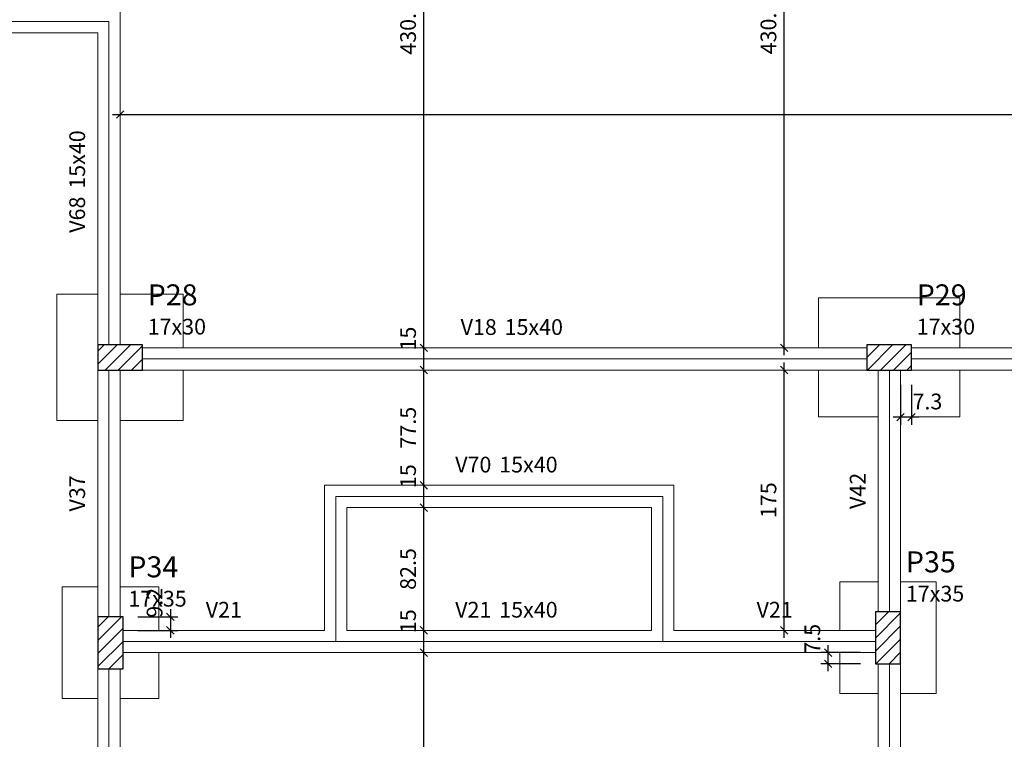
# Model space of a CAD drawing. Units: millimetres. Extents: x 2696 to 4140, y 1910 to 1969.
# Drawn here: x 2806 to 2819, y 1938 to 1948 of the extents above; entities that cross this region are included whole.
import ezdxf

# ---------------------------------------------------------------- set-up
doc = ezdxf.new("R2010")
doc.units = ezdxf.units.MM
for name, color, linetype, lineweight in [('FO-Cotas', 5, 'Continuous', 5), ('FO-Eixos', 5, 'Continuous', 5), ('FO-Hachuras dos pilares', 9, 'Continuous', 5), ('FO-Pilares', 4, 'Continuous', 30), ('FO-Seção das fundações', 9, 'Continuous', 5), ('FO-Textos das vigas', 7, 'Continuous', 5), ('FO-Textos dos pilares', 7, 'Continuous', 5), ('FO-Vigas', 1, 'Continuous', 20)]:
    doc.layers.add(name, color=color, linetype=linetype, lineweight=lineweight)
doc.styles.add('Arial', font='arial.ttf')
doc.styles.get("Standard").update_dxf_attribs({"font": 'arial.ttf'})
doc.dimstyles.new('UM_50.000000', dxfattribs={"dimtxt": 0.18, "dimasz": 0.1, "dimexe": 0.1, "dimexo": 0.2, "dimgap": 0, "dimtad": 1, "dimtih": 1, "dimtoh": 1, "dimdec": 1, "dimlfac": 50, "dimzin": 0, "dimdsep": 46, "dimtxsty": 'Standard', "dimcen": 0.09, "dimdle": 0.1, "dimadec": 1, "dimazin": 2, "dimtfac": 1, "dimtdec": 4, "dimtofl": 0, "dimtmove": 0, "dimatfit": 3, "dimfxl": 1, "dimtolj": 1, "dimarcsym": 0})
pattern_1 = [(45, (2807.25768, 1964.05734), (-0.08838835, 0.08838835), [])]

# ---------------------------------------------------------------- blocks, each defined once
blk = doc.blocks.new('_Oblique')
at = {"color": 0, "linetype": 'ByBlock', "lineweight": -2}
blk.add_line((-0.5, -0.5), (0.5, 0.5), dxfattribs=at)
blk = doc.blocks.new('*D1923')
at = {"layer": 'Defpoints', "color": 0, "transparency": 16777216}
for p in [(2807.114, 1946.643), (2843.314, 1946.643), (2843.314, 1946.643)]:
    blk.add_point(p, dxfattribs=at)
at = {"layer": 'FO-Cotas', "color": 0, "lineweight": -2, "transparency": 16777216}
blk.add_line((2807.014, 1946.643), (2843.414, 1946.643), dxfattribs=at)
at = {"layer": 'FO-Cotas', "color": 0, "lineweight": -2, "transparency": 16777216, "xscale": 0.1, "yscale": 0.1, "zscale": 0.1, "rotation": 180}
blk.add_blockref('_Oblique', (2807.114, 1946.643), dxfattribs=at)
at = {"layer": 'FO-Cotas', "color": 0, "lineweight": -2, "transparency": 16777216, "xscale": 0.1, "yscale": 0.1, "zscale": 0.1}
blk.add_blockref('_Oblique', (2843.314, 1946.643), dxfattribs=at)
at = {"layer": 'FO-Cotas', "transparency": 16777216, "insert": (2825.214, 1946.855), "char_height": 0.2118, "attachment_point": 5, "rotation": 0.0057, "style": 'Arial'}
blk.add_mtext('\\A1;1810', dxfattribs=at)
blk = doc.blocks.new('*D1959')
at = {"layer": 'Defpoints', "color": 0, "transparency": 16777216}
for p in [(2811.2, 1939.407), (2811.2, 1939.407), (2811.2, 1935.007)]:
    blk.add_point(p, dxfattribs=at)
at = {"layer": 'FO-Cotas', "color": 0, "lineweight": -2, "transparency": 16777216}
blk.add_line((2811.2, 1934.907), (2811.2, 1939.507), dxfattribs=at)
at = {"layer": 'FO-Cotas', "color": 0, "lineweight": -2, "transparency": 16777216, "xscale": 0.1, "yscale": 0.1, "zscale": 0.1}
for p, rotation in [((2811.2, 1939.407), 90), ((2811.2, 1935.007), 270)]:
    blk.add_blockref('_Oblique', p, dxfattribs=dict(at, rotation=rotation))
at = {"layer": 'FO-Cotas', "transparency": 16777216, "insert": (2810.988, 1937.207), "char_height": 0.2118, "attachment_point": 5, "rotation": 90, "style": 'Arial'}
blk.add_mtext('\\A1;220', dxfattribs=at)
blk = doc.blocks.new('*D1960')
at = {"layer": 'Defpoints', "color": 0, "transparency": 16777216}
for p in [(2811.2, 1939.707), (2811.2, 1939.707), (2811.2, 1939.407)]:
    blk.add_point(p, dxfattribs=at)
at = {"layer": 'FO-Cotas', "color": 0, "lineweight": -2, "transparency": 16777216}
blk.add_line((2811.2, 1939.307), (2811.2, 1939.807), dxfattribs=at)
at = {"layer": 'FO-Cotas', "color": 0, "lineweight": -2, "transparency": 16777216, "xscale": 0.1, "yscale": 0.1, "zscale": 0.1}
for p, rotation in [((2811.2, 1939.707), 90), ((2811.2, 1939.407), 270)]:
    blk.add_blockref('_Oblique', p, dxfattribs=dict(at, rotation=rotation))
at = {"layer": 'FO-Cotas', "transparency": 16777216, "insert": (2810.988, 1939.83), "char_height": 0.2118, "attachment_point": 5, "rotation": 90, "style": 'Arial'}
blk.add_mtext('\\A1;15', dxfattribs=at)
blk = doc.blocks.new('*D1961')
at = {"layer": 'Defpoints', "color": 0, "transparency": 16777216}
for p in [(2811.2, 1941.357), (2811.2, 1941.357), (2811.2, 1939.707)]:
    blk.add_point(p, dxfattribs=at)
at = {"layer": 'FO-Cotas', "color": 0, "lineweight": -2, "transparency": 16777216}
blk.add_line((2811.2, 1939.607), (2811.2, 1941.457), dxfattribs=at)
at = {"layer": 'FO-Cotas', "color": 0, "lineweight": -2, "transparency": 16777216, "xscale": 0.1, "yscale": 0.1, "zscale": 0.1}
for p, rotation in [((2811.2, 1941.357), 90), ((2811.2, 1939.707), 270)]:
    blk.add_blockref('_Oblique', p, dxfattribs=dict(at, rotation=rotation))
at = {"layer": 'FO-Cotas', "transparency": 16777216, "insert": (2810.988, 1940.532), "char_height": 0.2118, "attachment_point": 5, "rotation": 90, "style": 'Arial'}
blk.add_mtext('\\A1;82.5', dxfattribs=at)
blk = doc.blocks.new('*D1962')
at = {"layer": 'Defpoints', "color": 0, "transparency": 16777216}
for p in [(2811.2, 1941.657), (2811.2, 1941.657), (2811.2, 1941.357)]:
    blk.add_point(p, dxfattribs=at)
at = {"layer": 'FO-Cotas', "color": 0, "lineweight": -2, "transparency": 16777216}
blk.add_line((2811.2, 1941.257), (2811.2, 1941.757), dxfattribs=at)
at = {"layer": 'FO-Cotas', "color": 0, "lineweight": -2, "transparency": 16777216, "xscale": 0.1, "yscale": 0.1, "zscale": 0.1}
for p, rotation in [((2811.2, 1941.657), 90), ((2811.2, 1941.357), 270)]:
    blk.add_blockref('_Oblique', p, dxfattribs=dict(at, rotation=rotation))
at = {"layer": 'FO-Cotas', "transparency": 16777216, "insert": (2810.988, 1941.78), "char_height": 0.2118, "attachment_point": 5, "rotation": 90, "style": 'Arial'}
blk.add_mtext('\\A1;15', dxfattribs=at)
blk = doc.blocks.new('*D1963')
at = {"layer": 'Defpoints', "color": 0, "transparency": 16777216}
for p in [(2811.2, 1943.207), (2811.2, 1943.207), (2811.2, 1941.657)]:
    blk.add_point(p, dxfattribs=at)
at = {"layer": 'FO-Cotas', "color": 0, "lineweight": -2, "transparency": 16777216}
blk.add_line((2811.2, 1941.557), (2811.2, 1943.307), dxfattribs=at)
at = {"layer": 'FO-Cotas', "color": 0, "lineweight": -2, "transparency": 16777216, "xscale": 0.1, "yscale": 0.1, "zscale": 0.1}
for p, rotation in [((2811.2, 1943.207), 90), ((2811.2, 1941.657), 270)]:
    blk.add_blockref('_Oblique', p, dxfattribs=dict(at, rotation=rotation))
at = {"layer": 'FO-Cotas', "transparency": 16777216, "insert": (2810.988, 1942.432), "char_height": 0.2118, "attachment_point": 5, "rotation": 90, "style": 'Arial'}
blk.add_mtext('\\A1;77.5', dxfattribs=at)
blk = doc.blocks.new('*D1964')
at = {"layer": 'Defpoints', "color": 0, "transparency": 16777216}
for p in [(2811.2, 1943.507), (2811.2, 1943.507), (2811.2, 1943.207)]:
    blk.add_point(p, dxfattribs=at)
at = {"layer": 'FO-Cotas', "color": 0, "lineweight": -2, "transparency": 16777216}
blk.add_line((2811.2, 1943.107), (2811.2, 1943.607), dxfattribs=at)
at = {"layer": 'FO-Cotas', "color": 0, "lineweight": -2, "transparency": 16777216, "xscale": 0.1, "yscale": 0.1, "zscale": 0.1}
for p, rotation in [((2811.2, 1943.507), 90), ((2811.2, 1943.207), 270)]:
    blk.add_blockref('_Oblique', p, dxfattribs=dict(at, rotation=rotation))
at = {"layer": 'FO-Cotas', "transparency": 16777216, "insert": (2810.988, 1943.63), "char_height": 0.2118, "attachment_point": 5, "rotation": 90, "style": 'Arial'}
blk.add_mtext('\\A1;15', dxfattribs=at)
blk = doc.blocks.new('*D1965')
at = {"layer": 'Defpoints', "color": 0, "transparency": 16777216}
for p in [(2811.2, 1952.11), (2811.2, 1952.11), (2811.2, 1943.507)]:
    blk.add_point(p, dxfattribs=at)
at = {"layer": 'FO-Cotas', "color": 0, "lineweight": -2, "transparency": 16777216}
blk.add_line((2811.2, 1943.407), (2811.2, 1952.21), dxfattribs=at)
at = {"layer": 'FO-Cotas', "color": 0, "lineweight": -2, "transparency": 16777216, "xscale": 0.1, "yscale": 0.1, "zscale": 0.1}
for p, rotation in [((2811.2, 1952.11), 90), ((2811.2, 1943.507), 270)]:
    blk.add_blockref('_Oblique', p, dxfattribs=dict(at, rotation=rotation))
at = {"layer": 'FO-Cotas', "transparency": 16777216, "insert": (2810.988, 1947.808), "char_height": 0.2118, "attachment_point": 5, "rotation": 90, "style": 'Arial'}
blk.add_mtext('\\A1;430.1', dxfattribs=at)
blk = doc.blocks.new('*D1969')
at = {"layer": 'Defpoints', "color": 0, "transparency": 16777216}
for p in [(2816.047, 1943.207), (2816.047, 1943.207), (2816.047, 1939.707)]:
    blk.add_point(p, dxfattribs=at)
at = {"layer": 'FO-Cotas', "color": 0, "lineweight": -2, "transparency": 16777216}
blk.add_line((2816.047, 1939.607), (2816.047, 1943.307), dxfattribs=at)
at = {"layer": 'FO-Cotas', "color": 0, "lineweight": -2, "transparency": 16777216, "xscale": 0.1, "yscale": 0.1, "zscale": 0.1}
for p, rotation in [((2816.047, 1943.207), 90), ((2816.047, 1939.707), 270)]:
    blk.add_blockref('_Oblique', p, dxfattribs=dict(at, rotation=rotation))
at = {"layer": 'FO-Cotas', "transparency": 16777216, "insert": (2815.836, 1941.457), "char_height": 0.2118, "attachment_point": 5, "rotation": 90, "style": 'Arial'}
blk.add_mtext('\\A1;175', dxfattribs=at)
blk = doc.blocks.new('*D1970')
at = {"layer": 'Defpoints', "color": 0, "transparency": 16777216}
for p in [(2816.047, 1952.119), (2816.047, 1952.119), (2816.047, 1943.507)]:
    blk.add_point(p, dxfattribs=at)
at = {"layer": 'FO-Cotas', "color": 0, "lineweight": -2, "transparency": 16777216}
blk.add_line((2816.047, 1943.407), (2816.047, 1952.219), dxfattribs=at)
at = {"layer": 'FO-Cotas', "color": 0, "lineweight": -2, "transparency": 16777216, "xscale": 0.1, "yscale": 0.1, "zscale": 0.1}
for p, rotation in [((2816.047, 1952.119), 90), ((2816.047, 1943.507), 270)]:
    blk.add_blockref('_Oblique', p, dxfattribs=dict(at, rotation=rotation))
at = {"layer": 'FO-Cotas', "transparency": 16777216, "insert": (2815.836, 1947.813), "char_height": 0.2118, "attachment_point": 5, "rotation": 90, "style": 'Arial'}
blk.add_mtext('\\A1;430.6', dxfattribs=at)
blk = doc.blocks.new('*D2024')
at = {"layer": 'Defpoints', "color": 0, "transparency": 16777216}
for p in [(2817.614, 1943.207), (2817.76, 1943.207), (2817.614, 1942.572)]:
    blk.add_point(p, dxfattribs=at)
at = {"layer": 'FO-Cotas', "color": 0, "lineweight": -2, "transparency": 16777216}
for p, q in [((2817.614, 1943.007), (2817.614, 1942.472)), ((2817.76, 1943.007), (2817.76, 1942.472)), ((2817.86, 1942.572), (2817.514, 1942.572))]:
    blk.add_line(p, q, dxfattribs=at)
at = {"layer": 'FO-Cotas', "color": 0, "lineweight": -2, "transparency": 16777216, "xscale": 0.1, "yscale": 0.1, "zscale": 0.1, "rotation": 180}
blk.add_blockref('_Oblique', (2817.614, 1942.572), dxfattribs=at)
at = {"layer": 'FO-Cotas', "color": 0, "lineweight": -2, "transparency": 16777216, "xscale": 0.1, "yscale": 0.1, "zscale": 0.1}
blk.add_blockref('_Oblique', (2817.76, 1942.572), dxfattribs=at)
at = {"layer": 'FO-Cotas', "transparency": 16777216, "insert": (2817.975, 1942.784), "char_height": 0.2118, "attachment_point": 5, "rotation": 0.0057, "style": 'Arial'}
blk.add_mtext('\\A1;7.3', dxfattribs=at)
blk = doc.blocks.new('*D2040')
at = {"layer": 'Defpoints', "color": 0, "transparency": 16777216}
for p in [(2807.154, 1939.89), (2807.154, 1939.707), (2807.79, 1939.707)]:
    blk.add_point(p, dxfattribs=at)
at = {"layer": 'FO-Cotas', "color": 0, "lineweight": -2, "transparency": 16777216}
for p, q in [((2807.79, 1939.99), (2807.79, 1939.607)), ((2807.354, 1939.89), (2807.89, 1939.89)), ((2807.354, 1939.707), (2807.89, 1939.707))]:
    blk.add_line(p, q, dxfattribs=at)
at = {"layer": 'FO-Cotas', "color": 0, "lineweight": -2, "transparency": 16777216, "xscale": 0.1, "yscale": 0.1, "zscale": 0.1}
for p, rotation in [((2807.79, 1939.89), 90), ((2807.79, 1939.707), 270)]:
    blk.add_blockref('_Oblique', p, dxfattribs=dict(at, rotation=rotation))
at = {"layer": 'FO-Cotas', "transparency": 16777216, "insert": (2807.578, 1940.077), "char_height": 0.2118, "attachment_point": 5, "rotation": 90, "style": 'Arial'}
blk.add_mtext('\\A1;9.2', dxfattribs=at)
blk = doc.blocks.new('*D2041')
at = {"layer": 'Defpoints', "color": 0, "transparency": 16777216}
for p in [(2816.639, 1939.407), (2817.274, 1939.407), (2817.274, 1939.257)]:
    blk.add_point(p, dxfattribs=at)
at = {"layer": 'FO-Cotas', "color": 0, "lineweight": -2, "transparency": 16777216}
for p, q in [((2816.639, 1939.157), (2816.639, 1939.507)), ((2817.074, 1939.407), (2816.539, 1939.407)), ((2817.074, 1939.257), (2816.539, 1939.257))]:
    blk.add_line(p, q, dxfattribs=at)
at = {"layer": 'FO-Cotas', "color": 0, "lineweight": -2, "transparency": 16777216, "xscale": 0.1, "yscale": 0.1, "zscale": 0.1}
for p, rotation in [((2816.639, 1939.407), 90), ((2816.639, 1939.257), 270)]:
    blk.add_blockref('_Oblique', p, dxfattribs=dict(at, rotation=rotation))
at = {"layer": 'FO-Cotas', "transparency": 16777216, "insert": (2816.427, 1939.593), "char_height": 0.2118, "attachment_point": 5, "rotation": 90, "style": 'Arial'}
blk.add_mtext('\\A1;7.5', dxfattribs=at)

msp = doc.modelspace()

# ---------------------------------------------------------------- hatches: boundary and pattern name
at = {"layer": 'FO-Hachuras dos pilares', "linetype": 'Continuous'}
h = msp.add_hatch(dxfattribs=at)
h.set_pattern_fill('ANSI31', color=256, style=0)
h.set_pattern_definition(pattern_1)
h.paths.add_polyline_path([(2806.8143, 1943.5471), (2806.8143, 1943.3771), (2806.8143, 1943.2071), (2807.1143, 1943.2071), (2807.4143, 1943.2071), (2807.4143, 1943.3771), (2807.4143, 1943.5471), (2807.1143, 1943.5471)])
h = msp.add_hatch(dxfattribs=at)
h.set_pattern_fill('ANSI31', color=256, style=0)
h.set_pattern_definition(pattern_1)
h.paths.add_polyline_path([(2817.1601, 1943.5471), (2817.1601, 1943.3771), (2817.1601, 1943.2071), (2817.4601, 1943.2071), (2817.7601, 1943.2071), (2817.7601, 1943.3771), (2817.7601, 1943.5471), (2817.4601, 1943.5471)])
h = msp.add_hatch(dxfattribs=at)
h.set_pattern_fill('ANSI31', color=256, style=0)
h.set_pattern_definition(pattern_1)
h.paths.add_polyline_path([(2806.8143, 1939.1899), (2806.9843, 1939.1899), (2807.1543, 1939.1899), (2807.1543, 1939.5399), (2807.1543, 1939.8899), (2806.9843, 1939.8899), (2806.8143, 1939.8899), (2806.8143, 1939.5399)])
h = msp.add_hatch(dxfattribs=at)
h.set_pattern_fill('ANSI31', color=256, style=0)
h.set_pattern_definition(pattern_1)
h.paths.add_polyline_path([(2817.2743, 1939.2571), (2817.4443, 1939.2571), (2817.6143, 1939.2571), (2817.6143, 1939.6071), (2817.6143, 1939.9571), (2817.4443, 1939.9571), (2817.2743, 1939.9571), (2817.2743, 1939.6071)])

# ---------------------------------------------------------------- linework, layer by layer
at = {"layer": 'FO-Eixos'}
for p, q in [((2804.8143, 1947.8929), (2806.9643, 1947.8929)), ((2806.9643, 1943.5471), (2806.9643, 1947.8929)), ((2807.4143, 1943.3571), (2817.1601, 1943.3571)), ((2817.7601, 1943.3571), (2825.2243, 1943.3571)), ((2806.9643, 1939.8899), (2806.9643, 1943.2071)), ((2817.4643, 1939.9571), (2817.4643, 1943.2071)), ((2810.0143, 1941.5071), (2814.4143, 1941.5071)), ((2810.0143, 1939.5567), (2810.0143, 1941.5071)), ((2814.4143, 1939.5567), (2814.4143, 1941.5071)), ((2807.1543, 1939.5567), (2810.0143, 1939.5567)), ((2810.0143, 1939.5567), (2814.4143, 1939.5567)), ((2814.4143, 1939.5567), (2817.2743, 1939.5567)), ((2806.9643, 1935.1067), (2806.9643, 1939.1899)), ((2817.4643, 1935.0467), (2817.4643, 1939.2571))]:
    msp.add_line(p, q, dxfattribs=at)
at = {"layer": 'FO-Pilares'}
for points in [[(2806.8143, 1943.5471), (2806.8143, 1943.3771), (2806.8143, 1943.2071), (2807.1143, 1943.2071), (2807.4143, 1943.2071), (2807.4143, 1943.3771), (2807.4143, 1943.5471), (2807.1143, 1943.5471), (2806.8143, 1943.5471)], [(2817.1601, 1943.5471), (2817.1601, 1943.3771), (2817.1601, 1943.2071), (2817.4601, 1943.2071), (2817.7601, 1943.2071), (2817.7601, 1943.3771), (2817.7601, 1943.5471), (2817.4601, 1943.5471), (2817.1601, 1943.5471)], [(2806.8143, 1939.1899), (2806.9843, 1939.1899), (2807.1543, 1939.1899), (2807.1543, 1939.5399), (2807.1543, 1939.8899), (2806.9843, 1939.8899), (2806.8143, 1939.8899), (2806.8143, 1939.5399), (2806.8143, 1939.1899)], [(2817.2743, 1939.2571), (2817.4443, 1939.2571), (2817.6143, 1939.2571), (2817.6143, 1939.6071), (2817.6143, 1939.9571), (2817.4443, 1939.9571), (2817.2743, 1939.9571), (2817.2743, 1939.6071), (2817.2743, 1939.2571)]]:
    msp.add_lwpolyline(points, close=True, dxfattribs=at)
at = {"layer": 'FO-Seção das fundações'}
for p, q in [((2806.2643, 1944.2271), (2806.2643, 1942.5271)), ((2806.8143, 1944.2271), (2806.2643, 1944.2271)), ((2807.9643, 1944.2271), (2807.1143, 1944.2271)), ((2807.9643, 1943.5071), (2807.9643, 1944.2271)), ((2816.5101, 1944.1771), (2816.5101, 1943.5071)), ((2818.4101, 1944.1771), (2816.5101, 1944.1771)), ((2818.4101, 1943.5071), (2818.4101, 1944.1771)), ((2807.9643, 1942.5271), (2807.9643, 1943.2071)), ((2816.5101, 1943.2071), (2816.5101, 1942.5771)), ((2818.4101, 1942.5771), (2818.4101, 1943.2071)), ((2806.2643, 1942.5271), (2806.8143, 1942.5271)), ((2807.1143, 1942.5271), (2807.9643, 1942.5271)), ((2816.5101, 1942.5771), (2817.3143, 1942.5771)), ((2817.6143, 1942.5771), (2818.4101, 1942.5771)), ((2806.8143, 1940.2899), (2806.3343, 1940.2899)), ((2806.3343, 1940.2899), (2806.3343, 1938.7899)), ((2807.6343, 1940.2899), (2807.1143, 1940.2899)), ((2807.6343, 1939.7067), (2807.6343, 1940.2899)), ((2817.3143, 1940.3571), (2816.7943, 1940.3571)), ((2816.7943, 1940.3571), (2816.7943, 1939.7067)), ((2818.0943, 1940.3571), (2817.6143, 1940.3571)), ((2818.0943, 1938.8571), (2818.0943, 1940.3571)), ((2807.6343, 1938.7899), (2807.6343, 1939.4067)), ((2816.7943, 1939.4067), (2816.7943, 1938.8571)), ((2806.3343, 1938.7899), (2806.8143, 1938.7899)), ((2807.1143, 1938.7899), (2807.6343, 1938.7899)), ((2816.7943, 1938.8571), (2817.3143, 1938.8571)), ((2817.6143, 1938.8571), (2818.0943, 1938.8571))]:
    msp.add_line(p, q, dxfattribs=at)
at = {"layer": 'FO-Vigas'}
for p, q in [((2807.1143, 1943.5471), (2807.1143, 1948.0429)), ((2804.8143, 1947.7429), (2806.8143, 1947.7429)), ((2806.8143, 1943.5471), (2806.8143, 1947.7429)), ((2807.4143, 1943.5071), (2817.1601, 1943.5071)), ((2817.7601, 1943.5071), (2825.2243, 1943.5071)), ((2806.8143, 1939.8899), (2806.8143, 1943.2071)), ((2807.1143, 1939.8899), (2807.1143, 1943.2071)), ((2807.4143, 1943.2071), (2817.1601, 1943.2071)), ((2817.3143, 1939.9571), (2817.3143, 1943.2071)), ((2817.6143, 1939.9571), (2817.6143, 1943.2071)), ((2817.7601, 1943.2071), (2825.2243, 1943.2071)), ((2809.8643, 1941.6571), (2814.5643, 1941.6571)), ((2809.8643, 1939.7067), (2809.8643, 1941.6571)), ((2814.5643, 1939.7067), (2814.5643, 1941.6571)), ((2810.1643, 1941.3571), (2814.2643, 1941.3571)), ((2810.1643, 1939.7067), (2810.1643, 1941.3571)), ((2814.2643, 1939.7067), (2814.2643, 1941.3571)), ((2807.1543, 1939.7067), (2809.8643, 1939.7067)), ((2810.1643, 1939.7067), (2814.2643, 1939.7067)), ((2814.5643, 1939.7067), (2817.2743, 1939.7067)), ((2807.1543, 1939.4067), (2810.0143, 1939.4067)), ((2810.0143, 1939.4067), (2814.4143, 1939.4067)), ((2814.4143, 1939.4067), (2817.2743, 1939.4067)), ((2806.8143, 1935.1067), (2806.8143, 1939.1899)), ((2807.1143, 1935.1067), (2807.1143, 1939.1899)), ((2817.3143, 1935.0467), (2817.3143, 1939.2571)), ((2817.6143, 1935.0467), (2817.6143, 1939.2571))]:
    msp.add_line(p, q, dxfattribs=at)

# ---------------------------------------------------------------- texts
at = {"layer": 'FO-Textos das vigas', "char_height": 0.2118, "rotation": 90.00021, "line_spacing_factor": 0.798, "style": 'Arial'}
for s, insert, width, attachment_point in [('15x40', (2806.7088, 1945.6453), 1.2708, 7), ('V68', (2806.7088, 1945.5393), 0.76248, 9), ('V37', (2806.7088, 1941.5483), 0.76248, 8), ('V42', (2817.2088, 1941.5823), 0.76248, 8)]:
    msp.add_mtext(s, dxfattribs=dict(at, insert=insert, width=width, attachment_point=attachment_point))
at = {"layer": 'FO-Textos das vigas', "char_height": 0.2118, "line_spacing_factor": 0.798, "style": 'Arial'}
for s, insert, width, attachment_point in [('V18', (2812.1817, 1943.6132), 0.76248, 9), ('15x40', (2812.2867, 1943.6132), 1.2708, 7), ('V70', (2812.1087, 1941.7632), 0.76248, 9), ('15x40', (2812.2147, 1941.7632), 1.2708, 7), ('V21', (2808.5097, 1939.8122), 0.76248, 8), ('V21', (2812.1087, 1939.8122), 0.76248, 9), ('15x40', (2812.2147, 1939.8122), 1.2708, 7), ('V21', (2815.9197, 1939.8122), 0.76248, 8)]:
    msp.add_mtext(s, dxfattribs=dict(at, insert=insert, width=width, attachment_point=attachment_point))
at = {"layer": 'FO-Textos dos pilares', "attachment_point": 7, "line_spacing_factor": 0.798, "style": 'Arial'}
for s, insert, char_height, width in [('P28', (2807.4847, 1943.9885), 0.2824, 1.01664), ('P29', (2817.8307, 1943.9885), 0.2824, 1.01664), ('17x30', (2807.4847, 1943.6182), 0.2118, 1.2708), ('17x30', (2817.8307, 1943.6182), 0.2118, 1.2708), ('P35', (2817.6847, 1940.3985), 0.2824, 1.01664), ('P34', (2807.2247, 1940.3315), 0.2824, 1.01664), ('17x35', (2807.2247, 1939.9602), 0.2118, 1.2708), ('17x35', (2817.6847, 1940.0282), 0.2118, 1.2708)]:
    msp.add_mtext(s, dxfattribs=dict(at, insert=insert, char_height=char_height, width=width))

# ---------------------------------------------------------------- dimensions: what is measured, and where the dimension line sits
at = {"layer": 'FO-Cotas'}
for base, p1, p2, override, picture, middle in [((2811.2003, 1952.1095), (2811.2003, 1943.5071), (2811.2003, 1952.1095), {"dimtxt": 0.2118, "dimasz": 0.1, "dimexe": 0.1, "dimexo": 0.2, "dimtad": 1, "dimtih": 0, "dimtoh": 0, "dimdec": 1, "dimlfac": 50, "dimzin": 8, "dimtxsty": 'Arial', "dimblk": 'Oblique', "dimblk1": 'Oblique', "dimblk2": 'Oblique', "dimsah": 1, "dimdle": 0.1, "dimse1": 1, "dimse2": 1, "dimclrt": 256, "dimadec": 1, "dimazin": 3, "dimtmove": 2, "dimldrblk": 'Oblique'}, '*D1965', (2810.9885, 1947.8083)), ((2816.0475, 1952.1186), (2816.0475, 1943.5071), (2816.0475, 1952.1186), {"dimtxt": 0.2118, "dimasz": 0.1, "dimexe": 0.1, "dimexo": 0.2, "dimtad": 1, "dimtih": 0, "dimtoh": 0, "dimdec": 1, "dimlfac": 50, "dimzin": 8, "dimtxsty": 'Arial', "dimblk": 'Oblique', "dimblk1": 'Oblique', "dimblk2": 'Oblique', "dimsah": 1, "dimdle": 0.1, "dimse1": 1, "dimse2": 1, "dimclrt": 256, "dimadec": 1, "dimazin": 3, "dimtmove": 2, "dimldrblk": 'Oblique'}, '*D1970', (2815.8357, 1947.8129)), ((2811.2003, 1943.5071), (2811.2003, 1943.2071), (2811.2003, 1943.5071), {"dimtxt": 0.2118, "dimasz": 0.1, "dimexe": 0.1, "dimexo": 0.2, "dimtad": 1, "dimtih": 0, "dimtoh": 0, "dimdec": 1, "dimlfac": 50, "dimzin": 8, "dimtxsty": 'Arial', "dimblk": 'Oblique', "dimblk1": 'Oblique', "dimblk2": 'Oblique', "dimsah": 1, "dimdle": 0.1, "dimse1": 1, "dimse2": 1, "dimclrt": 256, "dimadec": 1, "dimazin": 3, "dimtmove": 2, "dimldrblk": 'Oblique'}, '*D1964', (2810.9885, 1943.6302)), ((2811.2003, 1943.2071), (2811.2003, 1941.6571), (2811.2003, 1943.2071), {"dimtxt": 0.2118, "dimasz": 0.1, "dimexe": 0.1, "dimexo": 0.2, "dimtad": 1, "dimtih": 0, "dimtoh": 0, "dimdec": 1, "dimlfac": 50, "dimzin": 8, "dimtxsty": 'Arial', "dimblk": 'Oblique', "dimblk1": 'Oblique', "dimblk2": 'Oblique', "dimsah": 1, "dimdle": 0.1, "dimse1": 1, "dimse2": 1, "dimclrt": 256, "dimadec": 1, "dimazin": 3, "dimtmove": 2, "dimldrblk": 'Oblique'}, '*D1963', (2810.9885, 1942.4321)), ((2816.0475, 1943.2071), (2816.0475, 1939.7067), (2816.0475, 1943.2071), {"dimtxt": 0.2118, "dimasz": 0.1, "dimexe": 0.1, "dimexo": 0.2, "dimtad": 1, "dimtih": 0, "dimtoh": 0, "dimdec": 1, "dimlfac": 50, "dimzin": 8, "dimtxsty": 'Arial', "dimblk": 'Oblique', "dimblk1": 'Oblique', "dimblk2": 'Oblique', "dimsah": 1, "dimdle": 0.1, "dimse1": 1, "dimse2": 1, "dimclrt": 256, "dimadec": 1, "dimazin": 3, "dimtmove": 2, "dimldrblk": 'Oblique'}, '*D1969', (2815.8357, 1941.4569)), ((2811.2003, 1941.6571), (2811.2003, 1941.3571), (2811.2003, 1941.6571), {"dimtxt": 0.2118, "dimasz": 0.1, "dimexe": 0.1, "dimexo": 0.2, "dimtad": 1, "dimtih": 0, "dimtoh": 0, "dimdec": 1, "dimlfac": 50, "dimzin": 8, "dimtxsty": 'Arial', "dimblk": 'Oblique', "dimblk1": 'Oblique', "dimblk2": 'Oblique', "dimsah": 1, "dimdle": 0.1, "dimse1": 1, "dimse2": 1, "dimclrt": 256, "dimadec": 1, "dimazin": 3, "dimtmove": 2, "dimldrblk": 'Oblique'}, '*D1962', (2810.9885, 1941.7802)), ((2811.2003, 1941.3571), (2811.2003, 1939.7067), (2811.2003, 1941.3571), {"dimtxt": 0.2118, "dimasz": 0.1, "dimexe": 0.1, "dimexo": 0.2, "dimtad": 1, "dimtih": 0, "dimtoh": 0, "dimdec": 1, "dimlfac": 50, "dimzin": 8, "dimtxsty": 'Arial', "dimblk": 'Oblique', "dimblk1": 'Oblique', "dimblk2": 'Oblique', "dimsah": 1, "dimdle": 0.1, "dimse1": 1, "dimse2": 1, "dimclrt": 256, "dimadec": 1, "dimazin": 3, "dimtmove": 2, "dimldrblk": 'Oblique'}, '*D1961', (2810.9885, 1940.5319)), ((2807.7897, 1939.7067), (2807.1543, 1939.8899), (2807.1543, 1939.7067), {"dimtxt": 0.2118, "dimasz": 0.1, "dimexe": 0.1, "dimexo": 0.2, "dimtad": 1, "dimtih": 0, "dimtoh": 0, "dimdec": 1, "dimlfac": 50, "dimzin": 8, "dimtxsty": 'Arial', "dimblk": 'Oblique', "dimblk1": 'Oblique', "dimblk2": 'Oblique', "dimsah": 1, "dimdle": 0.1, "dimse1": 0, "dimse2": 0, "dimclrt": 256, "dimadec": 1, "dimazin": 3, "dimtmove": 2, "dimldrblk": 'Oblique'}, '*D2040', (2807.5779, 1940.0766)), ((2811.2003, 1939.7067), (2811.2003, 1939.4067), (2811.2003, 1939.7067), {"dimtxt": 0.2118, "dimasz": 0.1, "dimexe": 0.1, "dimexo": 0.2, "dimtad": 1, "dimtih": 0, "dimtoh": 0, "dimdec": 1, "dimlfac": 50, "dimzin": 8, "dimtxsty": 'Arial', "dimblk": 'Oblique', "dimblk1": 'Oblique', "dimblk2": 'Oblique', "dimsah": 1, "dimdle": 0.1, "dimse1": 1, "dimse2": 1, "dimclrt": 256, "dimadec": 1, "dimazin": 3, "dimtmove": 2, "dimldrblk": 'Oblique'}, '*D1960', (2810.9885, 1939.8298)), ((2816.6389, 1939.4067), (2817.2743, 1939.2571), (2817.2743, 1939.4067), {"dimtxt": 0.2118, "dimasz": 0.1, "dimexe": 0.1, "dimexo": 0.2, "dimtad": 1, "dimtih": 0, "dimtoh": 0, "dimdec": 1, "dimlfac": 50, "dimzin": 8, "dimtxsty": 'Arial', "dimblk": 'Oblique', "dimblk1": 'Oblique', "dimblk2": 'Oblique', "dimsah": 1, "dimdle": 0.1, "dimse1": 0, "dimse2": 0, "dimclrt": 256, "dimadec": 1, "dimazin": 3, "dimtmove": 2, "dimldrblk": 'Oblique'}, '*D2041', (2816.4271, 1939.5934)), ((2811.2003, 1939.4067), (2811.2003, 1935.0067), (2811.2003, 1939.4067), {"dimtxt": 0.2118, "dimasz": 0.1, "dimexe": 0.1, "dimexo": 0.2, "dimtad": 1, "dimtih": 0, "dimtoh": 0, "dimdec": 1, "dimlfac": 50, "dimzin": 8, "dimtxsty": 'Arial', "dimblk": 'Oblique', "dimblk1": 'Oblique', "dimblk2": 'Oblique', "dimsah": 1, "dimdle": 0.1, "dimse1": 1, "dimse2": 1, "dimclrt": 256, "dimadec": 1, "dimazin": 3, "dimtmove": 2, "dimldrblk": 'Oblique'}, '*D1959', (2810.9885, 1937.2067))]:
    dim = msp.add_linear_dim(base=base, p1=p1, p2=p2, angle=90, dimstyle='UM_50.000000', override=override, dxfattribs=at)
    dim.commit()
    dim.dimension.update_dxf_attribs({"geometry": picture, "text_midpoint": middle, "dimtype": 160, "text_rotation": 90})
for base, p1, p2, override, picture, middle in [((2843.3143, 1946.6429), (2807.1143, 1946.6429), (2843.3143, 1946.6429), {"dimtxt": 0.2118, "dimasz": 0.1, "dimexe": 0.1, "dimexo": 0.2, "dimtad": 1, "dimtih": 0, "dimtoh": 0, "dimdec": 1, "dimlfac": 50, "dimzin": 8, "dimtxsty": 'Arial', "dimblk": 'Oblique', "dimblk1": 'Oblique', "dimblk2": 'Oblique', "dimsah": 1, "dimdle": 0.1, "dimse1": 1, "dimse2": 1, "dimclrt": 256, "dimadec": 1, "dimazin": 3, "dimtmove": 2, "dimldrblk": 'Oblique'}, '*D1923', (2825.2143, 1946.8547)), ((2817.6143, 1942.5717), (2817.7601, 1943.2071), (2817.6143, 1943.2071), {"dimtxt": 0.2118, "dimasz": 0.1, "dimexe": 0.1, "dimexo": 0.2, "dimtad": 1, "dimtih": 0, "dimtoh": 0, "dimdec": 1, "dimlfac": 50, "dimzin": 8, "dimtxsty": 'Arial', "dimblk": 'Oblique', "dimblk1": 'Oblique', "dimblk2": 'Oblique', "dimsah": 1, "dimdle": 0.1, "dimse1": 0, "dimse2": 0, "dimclrt": 256, "dimadec": 1, "dimazin": 3, "dimtmove": 2, "dimldrblk": 'Oblique'}, '*D2024', (2817.9747, 1942.7835))]:
    dim = msp.add_linear_dim(base=base, p1=p1, p2=p2, dimstyle='UM_50.000000', override=override, dxfattribs=at)
    dim.commit()
    dim.dimension.update_dxf_attribs({"geometry": picture, "text_midpoint": middle, "dimtype": 160, "text_rotation": 0.00573})

doc.saveas('drawing.dxf')
